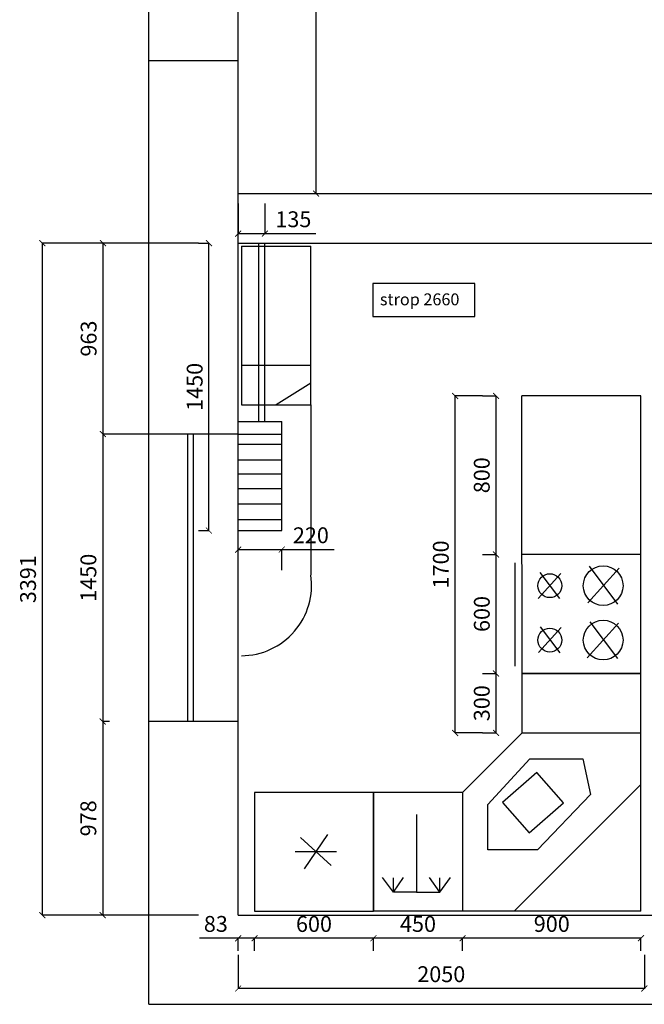
# Model space of a CAD drawing. Units: millimetres. Extents: x -12 to 15075, y 933 to 8674.
# Drawn here: x -12 to 3140, y 944 to 5911 of the extents above; entities that cross this region are included whole.
import ezdxf

# ---------------------------------------------------------------- set-up
doc = ezdxf.new("R2010")
doc.units = ezdxf.units.MM
for name, color, linetype in [('koty_nove', 253, 'Continuous'), ('nova_kuchyn', 3, 'Continuous'), ('pudorys', 7, 'Continuous')]:
    doc.layers.add(name, color=color, linetype=linetype)
doc.styles.add('styl1', font='verdana.TTF')
doc.dimstyles.new('Kopie z ISO-25', dxfattribs={"dimtxt": 80, "dimasz": 30, "dimexe": 1.25, "dimexo": 200, "dimgap": 20, "dimtad": 1, "dimdec": 0, "dimtxsty": 'styl1', "dimblk": 'ARCHTICK', "dimcen": 2.5, "dimadec": 0, "dimazin": 0, "dimtfac": 1, "dimtdec": 0, "dimtmove": 0, "dimatfit": 3, "dimfxl": 0, "dimarcsym": 0})

# ---------------------------------------------------------------- blocks, each defined once
blk = doc.blocks.new('_ArchTick')
at = {"color": 0, "linetype": 'ByBlock', "const_width": 0.15}
blk.add_lwpolyline([(-0.5, -0.5), (0.5, 0.5)], dxfattribs=at)
blk = doc.blocks.new('*D8')
at = {"layer": 'Defpoints', "color": 0}
for p in [(1090.6, 1393.7), (3140.6, 1393.7), (1090.6, 1023.6)]:
    blk.add_point(p, dxfattribs=at)
at = {"layer": 'koty_nove', "color": 0, "lineweight": -2}
for p, q in [((1090.6, 1193.7), (1090.6, 1022.4)), ((3140.6, 1193.7), (3140.6, 1022.4)), ((3140.6, 1023.6), (1090.6, 1023.6))]:
    blk.add_line(p, q, dxfattribs=at)
at = {"layer": 'koty_nove', "color": 0, "lineweight": -2, "xscale": 30, "yscale": 30, "zscale": 30, "rotation": 180}
blk.add_blockref('_ArchTick', (1090.6, 1023.6), dxfattribs=at)
at = {"layer": 'koty_nove', "color": 0, "lineweight": -2, "xscale": 30, "yscale": 30, "zscale": 30}
blk.add_blockref('_ArchTick', (3140.6, 1023.6), dxfattribs=at)
at = {"layer": 'koty_nove', "color": 0, "insert": (2115.6, 1085.3), "char_height": 80, "attachment_point": 5, "style": 'styl1'}
blk.add_mtext('2050', dxfattribs=at)
blk = doc.blocks.new('*D9')
at = {"layer": 'Defpoints', "color": 0}
for p in [(2223.2, 1412.8), (3123.3, 1412.8), (2223.2, 1277.1)]:
    blk.add_point(p, dxfattribs=at)
at = {"layer": 'koty_nove', "color": 0, "lineweight": -2}
for p, q in [((3123.3, 1277.1), (2223.2, 1277.1)), ((2223.2, 1212.8), (2223.2, 1275.8)), ((3123.3, 1212.8), (3123.3, 1275.8))]:
    blk.add_line(p, q, dxfattribs=at)
at = {"layer": 'koty_nove', "color": 0, "lineweight": -2, "xscale": 30, "yscale": 30, "zscale": 30, "rotation": 180}
blk.add_blockref('_ArchTick', (2223.2, 1277.1), dxfattribs=at)
at = {"layer": 'koty_nove', "color": 0, "lineweight": -2, "xscale": 30, "yscale": 30, "zscale": 30}
blk.add_blockref('_ArchTick', (3123.3, 1277.1), dxfattribs=at)
at = {"layer": 'koty_nove', "color": 0, "insert": (2673.2, 1338.7), "char_height": 80, "attachment_point": 5, "style": 'styl1'}
blk.add_mtext('900', dxfattribs=at)
blk = doc.blocks.new('*D13')
at = {"layer": 'Defpoints', "color": 0}
for p in [(1090.6, 4783.7), (102.3, 1393.1), (1090.6, 1393.1)]:
    blk.add_point(p, dxfattribs=at)
at = {"layer": 'koty_nove', "color": 0, "lineweight": -2}
for p, q in [((890.6, 4783.7), (101, 4783.7)), ((102.3, 4783.7), (102.3, 1393.1)), ((890.6, 1393.1), (101, 1393.1))]:
    blk.add_line(p, q, dxfattribs=at)
at = {"layer": 'koty_nove', "color": 0, "lineweight": -2, "xscale": 30, "yscale": 30, "zscale": 30}
for p, rotation in [((102.3, 4783.7), 90), ((102.3, 1393.1), 270)]:
    blk.add_blockref('_ArchTick', p, dxfattribs=dict(at, rotation=rotation))
at = {"layer": 'koty_nove', "color": 0, "insert": (40.6, 3088.4), "char_height": 80, "attachment_point": 5, "rotation": 90, "style": 'styl1'}
blk.add_mtext('3391', dxfattribs=at)
blk = doc.blocks.new('*D15')
at = {"layer": 'Defpoints', "color": 0}
for p in [(2185.5, 4012.8), (2523.2, 4012.8), (2523.2, 2312.7)]:
    blk.add_point(p, dxfattribs=at)
at = {"layer": 'koty_nove', "color": 0, "lineweight": -2}
for p, q in [((2323.2, 4012.8), (2184.2, 4012.8)), ((2185.5, 2312.7), (2185.5, 4012.8)), ((2323.2, 2312.7), (2184.2, 2312.7))]:
    blk.add_line(p, q, dxfattribs=at)
at = {"layer": 'koty_nove', "color": 0, "lineweight": -2, "xscale": 30, "yscale": 30, "zscale": 30}
for p, rotation in [((2185.5, 4012.8), 90), ((2185.5, 2312.7), 270)]:
    blk.add_blockref('_ArchTick', p, dxfattribs=dict(at, rotation=rotation))
at = {"layer": 'koty_nove', "color": 0, "insert": (2123.8, 3162.7), "char_height": 80, "attachment_point": 5, "rotation": 90, "style": 'styl1'}
blk.add_mtext('1700', dxfattribs=at)
blk = doc.blocks.new('*D16')
at = {"layer": 'Defpoints', "color": 0}
for p in [(2392.1, 2612.8), (2523.2, 2612.8), (2523.2, 2312.8)]:
    blk.add_point(p, dxfattribs=at)
at = {"layer": 'koty_nove', "color": 0, "lineweight": -2}
for p, q in [((2323.2, 2612.8), (2390.9, 2612.8)), ((2392.1, 2312.8), (2392.1, 2612.8)), ((2323.2, 2312.8), (2390.9, 2312.8))]:
    blk.add_line(p, q, dxfattribs=at)
at = {"layer": 'koty_nove', "color": 0, "lineweight": -2, "xscale": 30, "yscale": 30, "zscale": 30}
for p, rotation in [((2392.1, 2612.8), 90), ((2392.1, 2312.8), 270)]:
    blk.add_blockref('_ArchTick', p, dxfattribs=dict(at, rotation=rotation))
at = {"layer": 'koty_nove', "color": 0, "insert": (2330.4, 2462.8), "char_height": 80, "attachment_point": 5, "rotation": 90, "style": 'styl1'}
blk.add_mtext('300', dxfattribs=at)
blk = doc.blocks.new('*D17')
at = {"layer": 'Defpoints', "color": 0}
for p in [(2392.1, 3212.8), (2523.2, 3212.8), (2523.2, 2612.8)]:
    blk.add_point(p, dxfattribs=at)
at = {"layer": 'koty_nove', "color": 0, "lineweight": -2}
for p, q in [((2323.2, 3212.8), (2390.9, 3212.8)), ((2392.1, 2612.8), (2392.1, 3212.8)), ((2323.2, 2612.8), (2390.9, 2612.8))]:
    blk.add_line(p, q, dxfattribs=at)
at = {"layer": 'koty_nove', "color": 0, "lineweight": -2, "xscale": 30, "yscale": 30, "zscale": 30}
for p, rotation in [((2392.1, 3212.8), 90), ((2392.1, 2612.8), 270)]:
    blk.add_blockref('_ArchTick', p, dxfattribs=dict(at, rotation=rotation))
at = {"layer": 'koty_nove', "color": 0, "insert": (2330.5, 2912.8), "char_height": 80, "attachment_point": 5, "rotation": 90, "style": 'styl1'}
blk.add_mtext('600', dxfattribs=at)
blk = doc.blocks.new('*D18')
at = {"layer": 'Defpoints', "color": 0}
for p in [(2392.1, 4012.8), (2523.2, 4012.8), (2523, 3212.8)]:
    blk.add_point(p, dxfattribs=at)
at = {"layer": 'koty_nove', "color": 0, "lineweight": -2}
for p, q in [((2323.2, 4012.8), (2390.9, 4012.8)), ((2392.1, 3212.8), (2392.1, 4012.8)), ((2323, 3212.8), (2390.9, 3212.8))]:
    blk.add_line(p, q, dxfattribs=at)
at = {"layer": 'koty_nove', "color": 0, "lineweight": -2, "xscale": 30, "yscale": 30, "zscale": 30}
for p, rotation in [((2392.1, 4012.8), 90), ((2392.1, 3212.8), 270)]:
    blk.add_blockref('_ArchTick', p, dxfattribs=dict(at, rotation=rotation))
at = {"layer": 'koty_nove', "color": 0, "insert": (2330.3, 3612.8), "char_height": 80, "attachment_point": 5, "rotation": 90, "style": 'styl1'}
blk.add_mtext('800', dxfattribs=at)
blk = doc.blocks.new('*D26')
at = {"layer": 'Defpoints', "color": 0}
for p in [(943.2, 4783.7), (1090.6, 4783.7), (1090.6, 3333.4)]:
    blk.add_point(p, dxfattribs=at)
at = {"layer": 'koty_nove', "color": 0, "lineweight": -2}
for p, q in [((890.6, 4783.7), (941.9, 4783.7)), ((943.2, 3333.4), (943.2, 4783.7)), ((890.6, 3333.4), (941.9, 3333.4))]:
    blk.add_line(p, q, dxfattribs=at)
at = {"layer": 'koty_nove', "color": 0, "lineweight": -2, "xscale": 30, "yscale": 30, "zscale": 30}
for p, rotation in [((943.2, 4783.7), 90), ((943.2, 3333.4), 270)]:
    blk.add_blockref('_ArchTick', p, dxfattribs=dict(at, rotation=rotation))
at = {"layer": 'koty_nove', "color": 0, "insert": (881.6, 4058.6), "char_height": 80, "attachment_point": 5, "rotation": 90, "style": 'styl1'}
blk.add_mtext('1450', dxfattribs=at)
blk = doc.blocks.new('*D10')
at = {"layer": 'Defpoints', "color": 0}
for p in [(1773.2, 1412.8), (2223.2, 1412.8), (1773.2, 1277.1)]:
    blk.add_point(p, dxfattribs=at)
at = {"layer": 'koty_nove', "color": 0, "lineweight": -2}
for p, q in [((2223.2, 1277.1), (1773.2, 1277.1)), ((1773.2, 1212.8), (1773.2, 1275.8)), ((2223.2, 1212.8), (2223.2, 1275.8))]:
    blk.add_line(p, q, dxfattribs=at)
at = {"layer": 'koty_nove', "color": 0, "lineweight": -2, "xscale": 30, "yscale": 30, "zscale": 30, "rotation": 180}
blk.add_blockref('_ArchTick', (1773.2, 1277.1), dxfattribs=at)
at = {"layer": 'koty_nove', "color": 0, "lineweight": -2, "xscale": 30, "yscale": 30, "zscale": 30}
blk.add_blockref('_ArchTick', (2223.2, 1277.1), dxfattribs=at)
at = {"layer": 'koty_nove', "color": 0, "insert": (1998.2, 1338.7), "char_height": 80, "attachment_point": 5, "style": 'styl1'}
blk.add_mtext('450', dxfattribs=at)
blk = doc.blocks.new('sporak')
at = {"layer": 'nova_kuchyn'}
for p, q in [((3123.4, 3212.8), (2523, 3212.8)), ((2487.1, 3170.1), (2487.1, 2649.2)), ((2855.2, 2969.8), (3012.8, 3144.8)), ((2861.1, 3153.5), (3004.7, 2962.6)), ((2605.3, 2991.4), (2718.7, 3117.3)), ((2613.7, 3121.4), (2712, 2990.7)), ((2606.5, 2718.2), (2719.9, 2844.1)), ((2614.9, 2848.2), (2713.2, 2717.5)), ((2851.5, 2691.2), (3010.1, 2867.3)), ((2864.9, 2873.9), (3004.2, 2688.8)), ((3123.4, 2612.8), (2523, 2612.8)), ((2523.2, 2612.8), (3123.3, 2612.8))]:
    blk.add_line(p, q, dxfattribs=at)
for centre, radius in [((2932.5, 3055.7), 100.3), ((2663.2, 3055.7), 60.2), ((2932.5, 2781.2), 100.3), ((2663.2, 2781.2), 60.2)]:
    blk.add_circle(centre, radius, dxfattribs=at)
blk = doc.blocks.new('*D33')
at = {"layer": 'Defpoints', "color": 0}
for p in [(1090.6, 8423.7), (1483.8, 8423.7), (1090.6, 5033.7)]:
    blk.add_point(p, dxfattribs=at)
at = {"layer": 'koty_nove', "color": 0, "lineweight": -2}
for p, q in [((1290.6, 8423.7), (1485.1, 8423.7)), ((1483.8, 5033.7), (1483.8, 8423.7)), ((1290.6, 5033.7), (1485.1, 5033.7))]:
    blk.add_line(p, q, dxfattribs=at)
at = {"layer": 'koty_nove', "color": 0, "lineweight": -2, "xscale": 30, "yscale": 30, "zscale": 30}
for p, rotation in [((1483.8, 8423.7), 90), ((1483.8, 5033.7), 270)]:
    blk.add_blockref('_ArchTick', p, dxfattribs=dict(at, rotation=rotation))
at = {"layer": 'koty_nove', "color": 0, "insert": (1422.2, 6728.7), "char_height": 80, "attachment_point": 5, "rotation": 90, "style": 'styl1'}
blk.add_mtext('3390', dxfattribs=at)
blk = doc.blocks.new('*D34')
at = {"layer": 'Defpoints', "color": 0}
for p in [(1173.2, 1412.8), (1773.2, 1412.8), (1173.2, 1277.1)]:
    blk.add_point(p, dxfattribs=at)
at = {"layer": 'koty_nove', "color": 0, "lineweight": -2}
for p, q in [((1773.2, 1277.1), (1173.2, 1277.1)), ((1173.2, 1212.8), (1173.2, 1275.8)), ((1773.2, 1212.8), (1773.2, 1275.8))]:
    blk.add_line(p, q, dxfattribs=at)
at = {"layer": 'koty_nove', "color": 0, "lineweight": -2, "xscale": 30, "yscale": 30, "zscale": 30, "rotation": 180}
blk.add_blockref('_ArchTick', (1173.2, 1277.1), dxfattribs=at)
at = {"layer": 'koty_nove', "color": 0, "lineweight": -2, "xscale": 30, "yscale": 30, "zscale": 30}
blk.add_blockref('_ArchTick', (1773.2, 1277.1), dxfattribs=at)
at = {"layer": 'koty_nove', "color": 0, "insert": (1473.2, 1338.7), "char_height": 80, "attachment_point": 5, "style": 'styl1'}
blk.add_mtext('600', dxfattribs=at)
blk = doc.blocks.new('LEDNICE')
at = {"layer": 'nova_kuchyn', "linetype": 'Continuous'}
for p, q in [((1773.2, 2012.8), (1173.2, 2012.8)), ((1173.2, 2012.8), (1173.2, 1412.8)), ((1773.2, 1412.8), (1773.2, 2012.8)), ((1173.2, 1412.8), (1773.2, 1412.8))]:
    blk.add_line(p, q, dxfattribs=at)
at = {"layer": 'nova_kuchyn'}
for p, q in [((1541.5, 1800.2), (1423.4, 1627.6)), ((1405.5, 1784.6), (1559.5, 1643.2)), ((1377.9, 1713.9), (1587.1, 1713.9))]:
    blk.add_line(p, q, dxfattribs=at)
blk = doc.blocks.new('*D35')
at = {"layer": 'Defpoints', "color": 0}
for p in [(1090.6, 1412.8), (1173.2, 1412.8), (1090.6, 1277.1)]:
    blk.add_point(p, dxfattribs=at)
at = {"layer": 'koty_nove', "color": 0, "lineweight": -2}
for p, q in [((1090.6, 1277.1), (895.5, 1277.1)), ((1173.2, 1277.1), (1090.6, 1277.1)), ((1090.6, 1212.8), (1090.6, 1275.8)), ((1173.2, 1212.8), (1173.2, 1275.8))]:
    blk.add_line(p, q, dxfattribs=at)
at = {"layer": 'koty_nove', "color": 0, "lineweight": -2, "xscale": 30, "yscale": 30, "zscale": 30, "rotation": 180}
blk.add_blockref('_ArchTick', (1090.6, 1277.1), dxfattribs=at)
at = {"layer": 'koty_nove', "color": 0, "lineweight": -2, "xscale": 30, "yscale": 30, "zscale": 30}
blk.add_blockref('_ArchTick', (1173.2, 1277.1), dxfattribs=at)
at = {"layer": 'koty_nove', "color": 0, "insert": (978, 1338.9), "char_height": 80, "attachment_point": 5, "style": 'styl1'}
blk.add_mtext('83', dxfattribs=at)
blk = doc.blocks.new('*D36')
at = {"layer": 'Defpoints', "color": 0}
for p in [(1090.6, 3333.4), (1310.6, 3333.4), (1310.6, 3237.9)]:
    blk.add_point(p, dxfattribs=at)
at = {"layer": 'koty_nove', "color": 0, "lineweight": -2}
for p, q in [((1090.6, 3237.9), (1310.6, 3237.9)), ((1090.6, 3133.4), (1090.6, 3236.6)), ((1310.6, 3237.9), (1574.5, 3237.9)), ((1310.6, 3133.4), (1310.6, 3236.6))]:
    blk.add_line(p, q, dxfattribs=at)
at = {"layer": 'koty_nove', "color": 0, "lineweight": -2, "xscale": 30, "yscale": 30, "zscale": 30, "rotation": 180}
blk.add_blockref('_ArchTick', (1090.6, 3237.9), dxfattribs=at)
at = {"layer": 'koty_nove', "color": 0, "lineweight": -2, "xscale": 30, "yscale": 30, "zscale": 30}
blk.add_blockref('_ArchTick', (1310.6, 3237.9), dxfattribs=at)
at = {"layer": 'koty_nove', "color": 0, "insert": (1457.5, 3299.6), "char_height": 80, "attachment_point": 5, "style": 'styl1'}
blk.add_mtext('220', dxfattribs=at)
blk = doc.blocks.new('*D37')
at = {"layer": 'Defpoints', "color": 0}
for p in [(1225.6, 4832.1), (1090.6, 4783.7), (1225.6, 4783.7)]:
    blk.add_point(p, dxfattribs=at)
at = {"layer": 'koty_nove', "color": 0, "lineweight": -2}
for p, q in [((1090.6, 4983.7), (1090.6, 4833.3)), ((1225.6, 4983.7), (1225.6, 4833.3)), ((1090.6, 4832.1), (1225.6, 4832.1)), ((1225.6, 4832.1), (1482.7, 4832.1))]:
    blk.add_line(p, q, dxfattribs=at)
at = {"layer": 'koty_nove', "color": 0, "lineweight": -2, "xscale": 30, "yscale": 30, "zscale": 30, "rotation": 180}
blk.add_blockref('_ArchTick', (1090.6, 4832.1), dxfattribs=at)
at = {"layer": 'koty_nove', "color": 0, "lineweight": -2, "xscale": 30, "yscale": 30, "zscale": 30}
blk.add_blockref('_ArchTick', (1225.6, 4832.1), dxfattribs=at)
at = {"layer": 'koty_nove', "color": 0, "insert": (1369.1, 4893.8), "char_height": 80, "attachment_point": 5, "style": 'styl1'}
blk.add_mtext('135', dxfattribs=at)
blk = doc.blocks.new('*D38')
at = {"layer": 'Defpoints', "color": 0}
for p in [(1090.6, 4783.7), (408.1, 3820.7), (1090.6, 3820.7)]:
    blk.add_point(p, dxfattribs=at)
at = {"layer": 'koty_nove', "color": 0, "lineweight": -2}
for p, q in [((890.6, 4783.7), (406.9, 4783.7)), ((408.1, 4783.7), (408.1, 3820.7)), ((890.6, 3820.7), (406.9, 3820.7))]:
    blk.add_line(p, q, dxfattribs=at)
at = {"layer": 'koty_nove', "color": 0, "lineweight": -2, "xscale": 30, "yscale": 30, "zscale": 30}
for p, rotation in [((408.1, 4783.7), 90), ((408.1, 3820.7), 270)]:
    blk.add_blockref('_ArchTick', p, dxfattribs=dict(at, rotation=rotation))
at = {"layer": 'koty_nove', "color": 0, "insert": (346.5, 4302.2), "char_height": 80, "attachment_point": 5, "rotation": 90, "style": 'styl1'}
blk.add_mtext('963', dxfattribs=at)
blk = doc.blocks.new('*D39')
at = {"layer": 'Defpoints', "color": 0}
for p in [(640.6, 3820.7), (406.9, 2370.7), (640.6, 2370.7)]:
    blk.add_point(p, dxfattribs=at)
at = {"layer": 'koty_nove', "color": 0, "lineweight": -2}
for p, q in [((440.6, 3820.7), (405.6, 3820.7)), ((406.9, 3820.7), (406.9, 2370.7)), ((440.6, 2370.7), (405.6, 2370.7))]:
    blk.add_line(p, q, dxfattribs=at)
at = {"layer": 'koty_nove', "color": 0, "lineweight": -2, "xscale": 30, "yscale": 30, "zscale": 30}
for p, rotation in [((406.9, 3820.7), 90), ((406.9, 2370.7), 270)]:
    blk.add_blockref('_ArchTick', p, dxfattribs=dict(at, rotation=rotation))
at = {"layer": 'koty_nove', "color": 0, "insert": (345.2, 3095.7), "char_height": 80, "attachment_point": 5, "rotation": 90, "style": 'styl1'}
blk.add_mtext('1450', dxfattribs=at)
blk = doc.blocks.new('*D40')
at = {"layer": 'Defpoints', "color": 0}
for p in [(640.6, 2370.7), (406.9, 1393.1), (1090.6, 1393.1)]:
    blk.add_point(p, dxfattribs=at)
at = {"layer": 'koty_nove', "color": 0, "lineweight": -2}
for p, q in [((440.6, 2370.7), (405.6, 2370.7)), ((406.9, 2370.7), (406.9, 1393.1)), ((890.6, 1393.1), (405.6, 1393.1))]:
    blk.add_line(p, q, dxfattribs=at)
at = {"layer": 'koty_nove', "color": 0, "lineweight": -2, "xscale": 30, "yscale": 30, "zscale": 30}
for p, rotation in [((406.9, 2370.7), 90), ((406.9, 1393.1), 270)]:
    blk.add_blockref('_ArchTick', p, dxfattribs=dict(at, rotation=rotation))
at = {"layer": 'koty_nove', "color": 0, "insert": (345, 1881.9), "char_height": 80, "attachment_point": 5, "rotation": 90, "style": 'styl1'}
blk.add_mtext('978', dxfattribs=at)
blk = doc.blocks.new('mycka 45cm')
at = {"layer": 'nova_kuchyn'}
for p, q in [((2223.2, 2012.8), (1773.2, 2012.8)), ((1773.2, 2012.8), (1773.2, 1412.8)), ((2223.2, 2012.8), (2223.2, 1412.8)), ((1991.1, 1902.1), (1991.1, 1509.2)), ((1874, 1509.2), (1819.4, 1583.5)), ((1874, 1509.2), (1925.3, 1583)), ((1874, 1509.2), (1874, 1581.7)), ((2108.2, 1509.2), (2056.9, 1583)), ((2108.2, 1509.2), (2162.7, 1583.5)), ((2108.2, 1509.2), (2108.2, 1581.7)), ((1991.1, 1509.2), (1874, 1509.2)), ((1991.1, 1509.2), (2108.2, 1509.2)), ((2223.2, 1412.8), (1773.2, 1412.8))]:
    blk.add_line(p, q, dxfattribs=at)
at = {"layer": 'koty_nove'}
dim = blk.add_linear_dim(base=(1773.2, 1277.1), p1=(2223.2, 1412.8), p2=(1773.2, 1412.8), dimstyle='Kopie z ISO-25', dxfattribs=at)
dim.commit()
dim.dimension.update_dxf_attribs({"geometry": '*D10', "text_midpoint": (1998.2, 1338.7)})

msp = doc.modelspace()

# ---------------------------------------------------------------- linework, layer by layer
at = {"layer": 'koty_nove'}
msp.add_lwpolyline([(1769.7, 4413.7), (2284.3, 4413.7), (2284.3, 4580.4), (1769.7, 4580.4)], close=True, dxfattribs=at)
at = {"layer": 'nova_kuchyn'}
for p, q in [((1106.8, 4768.8), (1106.8, 3968.8)), ((1106.8, 4768.8), (1456.8, 4768.8)), ((1456.8, 3968.8), (1456.8, 4768.8)), ((1106.8, 4168.8), (1456.8, 4168.8)), ((1456.8, 4076.6), (1281.8, 3968.8)), ((2523.2, 2312.7), (2522.9, 4012.8)), ((3123.4, 4012.8), (2522.9, 4012.8)), ((3123.3, 1412.8), (3123.3, 4012.8)), ((1106.8, 3968.8), (1456.8, 3968.8)), ((1456.8, 3968.8), (1456.8, 3109.6)), ((2523.2, 2312.7), (2223.2, 2012.8)), ((2523.2, 2312.8), (3123.3, 2312.8)), ((2349.8, 1952.4), (2563.3, 2181.7)), ((2563.3, 2181.7), (2830.2, 2181.7)), ((2830.2, 2181.7), (2867.9, 2002.8)), ((2597.1, 2113.6), (2424.5, 1961.4)), ((2732, 1960.7), (2597.1, 2113.6)), ((2483.3, 1412.8), (3123.3, 2052.8)), ((3123.3, 1412.8), (3123.3, 2052.8)), ((2867.9, 2002.8), (2600.8, 1723.5)), ((2349.8, 1723.5), (2349.8, 1952.4)), ((2424.5, 1961.4), (2559.4, 1808.5)), ((2559.4, 1808.5), (2732, 1960.7)), ((2600.8, 1723.5), (2349.8, 1723.5)), ((3123.3, 1412.8), (2223.2, 1412.8)), ((3123.3, 1412.8), (2483.3, 1412.8))]:
    msp.add_line(p, q, dxfattribs=at)
msp.add_arc((1106.8, 3056.4), 354, 270, 8.6329, dxfattribs=at)
at = {"layer": 'pudorys'}
for p, q in [((640.6, 943.7), (640.6, 8673.7)), ((1090.6, 1393.7), (1090.6, 8423.7)), ((1090.6, 5703.7), (640.6, 5703.7)), ((1090.6, 5033.7), (3230.6, 5033.7)), ((1090.6, 4783.7), (3230.6, 4783.7)), ((1195.6, 3884.2), (1195.6, 4783.7)), ((1225.6, 3884.2), (1225.6, 4783.7)), ((1090.6, 3884.2), (1310.6, 3884.2)), ((1310.6, 3333.4), (1310.6, 3884.2)), ((1090.6, 3820.7), (640.6, 3820.7)), ((836, 2370.7), (836, 3820.7)), ((865.6, 2370.7), (865.6, 3820.7)), ((1090.6, 3820.7), (1310.6, 3820.7)), ((1090.6, 3769.9), (1310.6, 3769.9)), ((1090.6, 3690.9), (1310.6, 3690.9)), ((1090.6, 3619.5), (1310.6, 3619.5)), ((1090.6, 3545.6), (1310.6, 3545.6)), ((1090.6, 3469.2), (1310.6, 3469.2)), ((1090.6, 3390.1), (1310.6, 3390.1)), ((1090.6, 3333.4), (1310.6, 3333.4)), ((1090.6, 2370.7), (640.6, 2370.7)), ((1090.6, 1393.7), (5010.6, 1393.7)), ((640.6, 943.7), (5010.6, 943.7))]:
    msp.add_line(p, q, dxfattribs=at)

# ---------------------------------------------------------------- block references
at = {"layer": 'koty_nove'}
msp.add_blockref('LEDNICE', (0, 0), dxfattribs=at)
at = {"layer": 'nova_kuchyn'}
for name in ['sporak', 'mycka 45cm']:
    msp.add_blockref(name, (0, 0), dxfattribs=at)

# ---------------------------------------------------------------- texts
at = {"layer": 'koty_nove', "insert": (1805.9, 4530.1), "char_height": 60, "width": 819.573, "attachment_point": 1, "style": 'styl1'}
msp.add_mtext('{\\fVerdana|b0|i0|c238|p34;strop 2660}', dxfattribs=at)

# ---------------------------------------------------------------- dimensions: what is measured, and where the dimension line sits
at = {"layer": 'koty_nove'}
for base, p1, p2, picture, middle in [((1483.8, 8423.7), (1090.6, 5033.7), (1090.6, 8423.7), '*D33', (1422.2, 6728.7)), ((102.3, 1393.1), (1090.6, 4783.7), (1090.6, 1393.1), '*D13', (40.6, 3088.4)), ((408.1, 3820.7), (1090.6, 4783.7), (1090.6, 3820.7), '*D38', (346.5, 4302.2)), ((943.2, 4783.7), (1090.6, 3333.4), (1090.6, 4783.7), '*D26', (881.6, 4058.6)), ((2185.5, 4012.8), (2523.2, 2312.7), (2523.2, 4012.8), '*D15', (2123.8, 3162.7)), ((2392.1, 4012.8), (2523, 3212.8), (2523.2, 4012.8), '*D18', (2330.3, 3612.8)), ((406.9, 2370.7), (640.6, 3820.7), (640.6, 2370.7), '*D39', (345.2, 3095.7)), ((2392.1, 3212.8), (2523.2, 2612.8), (2523.2, 3212.8), '*D17', (2330.5, 2912.8)), ((2392.1, 2612.8), (2523.2, 2312.8), (2523.2, 2612.8), '*D16', (2330.4, 2462.8)), ((406.9, 1393.1), (640.6, 2370.7), (1090.6, 1393.1), '*D40', (345, 1881.9))]:
    dim = msp.add_linear_dim(base=base, p1=p1, p2=p2, angle=90, dimstyle='Kopie z ISO-25', dxfattribs=at)
    dim.commit()
    dim.dimension.update_dxf_attribs({"geometry": picture, "text_midpoint": middle})
for base, p1, p2, picture, middle in [((1225.6, 4832.1), (1090.6, 4783.7), (1225.6, 4783.7), '*D37', (1369.1, 4893.8)), ((1310.6, 3237.9), (1090.6, 3333.4), (1310.6, 3333.4), '*D36', (1457.5, 3299.6)), ((1090.6, 1277.1), (1173.2, 1412.8), (1090.6, 1412.8), '*D35', (978, 1338.9)), ((1090.6, 1023.6), (3140.6, 1393.7), (1090.6, 1393.7), '*D8', (2115.6, 1085.3)), ((1173.2, 1277.1), (1773.2, 1412.8), (1173.2, 1412.8), '*D34', (1473.2, 1338.7)), ((2223.2, 1277.1), (3123.3, 1412.8), (2223.2, 1412.8), '*D9', (2673.2, 1338.7))]:
    dim = msp.add_linear_dim(base=base, p1=p1, p2=p2, dimstyle='Kopie z ISO-25', dxfattribs=at)
    dim.commit()
    dim.dimension.update_dxf_attribs({"geometry": picture, "text_midpoint": middle})

doc.saveas('drawing.dxf')
